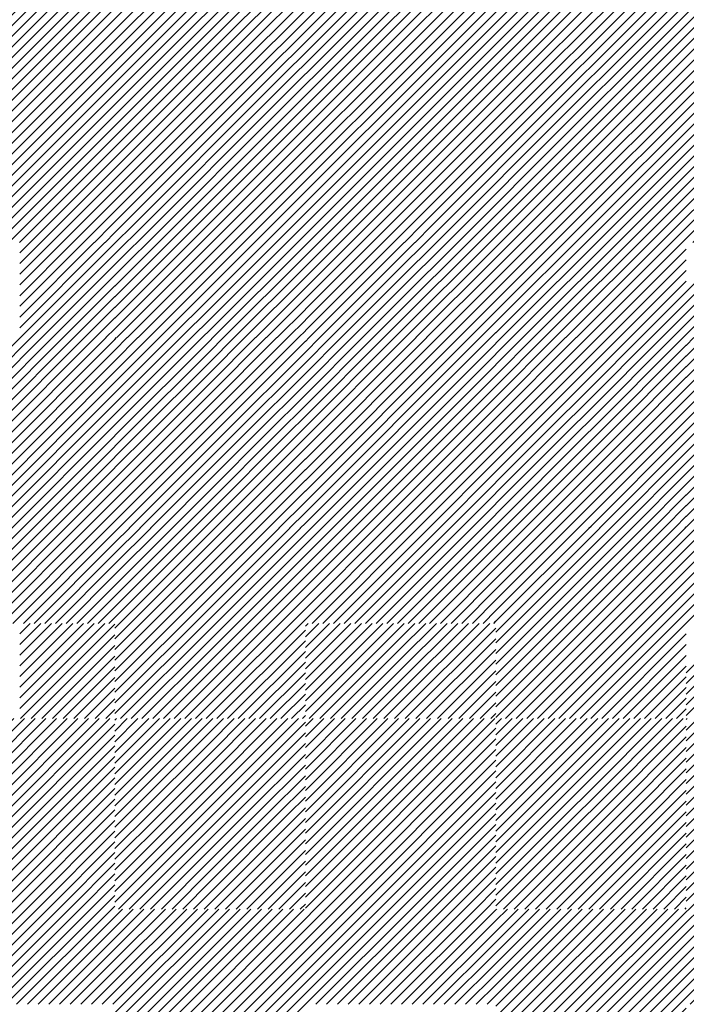
# Model space of a CAD drawing. Units: millimetres. Extents: x 0 to 1749, y 0 to 287.
# Drawn here: x 1735 to 1737, y 146 to 148 of the extents above; entities that cross this region are included whole.
import ezdxf

# ---------------------------------------------------------------- set-up
doc = ezdxf.new("R2010")
doc.units = ezdxf.units.MM
for name, color, linetype, lineweight in [('Layer5', 252, 'Continuous', 20), ('Layer6', 41, 'Continuous', 25), ('Layer7', 13, 'Continuous', 20)]:
    doc.layers.add(name, color=color, linetype=linetype, lineweight=lineweight)
pattern_1 = [(45, (202.548121, 167.929851), (-0.01122532015, 0.01122532015), [])]

msp = doc.modelspace()

# ---------------------------------------------------------------- hatches: boundary and pattern name
at = {"layer": 'Layer5'}
h = msp.add_hatch(dxfattribs=at)
h.set_pattern_fill('ANSI31', color=256, scale=0.005, style=0)
h.set_pattern_definition(pattern_1)
h.paths.add_polyline_path([(1734.5768, 146.978), (1734.3768, 146.978), (1734.3768, 146.778), (1734.5763, 146.778), (1734.5768, 146.7785)])
h.paths.add_polyline_path([(1734.5768, 147.178), (1734.3768, 147.178), (1734.3768, 146.978), (1734.5768, 146.978)])
h.paths.add_polyline_path([(1734.7768, 147.378), (1734.5768, 147.378), (1734.5768, 147.178), (1734.7768, 147.178)])
h.paths.add_polyline_path([(1734.7768, 147.4143), (1734.5768, 147.4143), (1734.5768, 147.378), (1734.7768, 147.378)])
h.paths.add_polyline_path([(1734.9768, 147.4143), (1734.7768, 147.4143), (1734.7768, 147.378), (1734.9768, 147.378)])
h.paths.add_polyline_path([(1734.9768, 147.378), (1734.7768, 147.378), (1734.7768, 147.178), (1734.9763, 147.178), (1734.9768, 147.1785)])
h.paths.add_polyline_path([(1735.1768, 147.178), (1734.9768, 147.178), (1734.9768, 146.978), (1735.1768, 146.978)])
h.paths.add_polyline_path([(1735.3768, 147.178), (1735.1768, 147.178), (1735.1768, 146.978), (1735.3768, 146.978)])
h.paths.add_polyline_path([(1735.3768, 146.978), (1735.1768, 146.978), (1735.1768, 146.778), (1735.3768, 146.778)])
h.paths.add_polyline_path([(1735.1768, 146.978), (1734.9768, 146.978), (1734.9768, 146.778), (1735.1768, 146.778)])
h.paths.add_polyline_path([(1734.3768, 147.178), (1734.1768, 147.178), (1734.1768, 146.978), (1734.3768, 146.978)])
h.paths.add_polyline_path([(1734.3768, 146.978), (1734.1768, 146.978), (1734.1768, 146.778), (1734.3768, 146.778)])
h.paths.add_polyline_path([(1734.1768, 147.4143), (1734.0958, 147.4143), (1734.0958, 147.378), (1734.1768, 147.378)])
h.paths.add_polyline_path([(1734.0958, 147.4143), (1733.9768, 147.4143), (1733.9768, 147.378), (1734.0958, 147.378)])
h.paths.add_polyline_path([(1734.0958, 147.378), (1733.9768, 147.378), (1733.9768, 147.178), (1734.0958, 147.178)])
h.paths.add_polyline_path([(1734.1768, 147.378), (1734.0958, 147.378), (1734.0958, 147.178), (1734.1768, 147.178)])
h.paths.add_polyline_path([(1733.9768, 147.4143), (1733.7768, 147.4143), (1733.7768, 147.378), (1733.9768, 147.378)])
h.paths.add_polyline_path([(1733.9768, 147.378), (1733.7768, 147.378), (1733.7768, 147.178), (1733.9768, 147.178)])
h.paths.add_polyline_path([(1733.9768, 146.778), (1733.7768, 146.778), (1733.7768, 146.578), (1733.9768, 146.578)])
h.paths.add_polyline_path([(1734.0958, 146.778), (1733.9768, 146.778), (1733.9768, 146.578), (1734.0958, 146.578)])
h.paths.add_polyline_path([(1734.1768, 146.778), (1734.0958, 146.778), (1734.0958, 146.578), (1734.1768, 146.578)])
h.paths.add_polyline_path([(1734.1768, 146.578), (1734.0958, 146.578), (1734.0958, 146.378), (1734.1768, 146.378)])
h.paths.add_polyline_path([(1734.0958, 146.578), (1733.9768, 146.578), (1733.9768, 146.378), (1734.0958, 146.378)])
h.paths.add_polyline_path([(1733.9768, 146.578), (1733.7768, 146.578), (1733.7768, 146.378), (1733.9768, 146.378)])
h.paths.add_polyline_path([(1733.7768, 147.178), (1733.5768, 147.178), (1733.5768, 146.978), (1733.7768, 146.978)])
h.paths.add_polyline_path([(1733.5768, 147.178), (1733.3768, 147.178), (1733.3768, 146.978), (1733.5768, 146.978)])
h.paths.add_polyline_path([(1733.5768, 146.978), (1733.3768, 146.978), (1733.3768, 146.778), (1733.5768, 146.778)])
h.paths.add_polyline_path([(1733.7768, 146.978), (1733.5768, 146.978), (1733.5768, 146.778), (1733.7768, 146.778)])
h.paths.add_polyline_path([(1735.5768, 146.778), (1735.3768, 146.778), (1735.3768, 146.578), (1735.5768, 146.578)])
h.paths.add_polyline_path([(1735.5768, 147.378), (1735.3768, 147.378), (1735.3768, 147.178), (1735.5768, 147.178)])
h.paths.add_polyline_path([(1735.5768, 147.4143), (1735.3768, 147.4143), (1735.3768, 147.378), (1735.5768, 147.378)])
h.paths.add_polyline_path([(1735.5768, 146.578), (1735.3768, 146.578), (1735.3768, 146.378), (1735.5768, 146.378)])
h.paths.add_polyline_path([(1733.7768, 146.378), (1733.5768, 146.378), (1733.5768, 146.178), (1733.7768, 146.178)])
h.paths.add_polyline_path([(1733.5768, 146.378), (1733.3768, 146.378), (1733.3768, 146.178), (1733.5768, 146.178)])
h.paths.add_polyline_path([(1733.3768, 146.778), (1733.1768, 146.778), (1733.1768, 146.578), (1733.3768, 146.578)])
h.paths.add_polyline_path([(1733.3768, 146.578), (1733.1768, 146.578), (1733.1768, 146.378), (1733.3768, 146.378)])
h.paths.add_polyline_path([(1733.5768, 146.178), (1733.3768, 146.178), (1733.3768, 145.978), (1733.5768, 145.978)])
h.paths.add_polyline_path([(1733.7768, 146.178), (1733.5768, 146.178), (1733.5768, 145.978), (1733.7768, 145.978)])
h = msp.add_hatch(dxfattribs=at)
h.set_pattern_fill('ANSI31', color=256, scale=0.005, style=0)
h.set_pattern_definition(pattern_1)
h.paths.add_polyline_path([(1735.7768, 147.4143), (1735.5768, 147.4143), (1735.5768, 147.378), (1735.7768, 147.378)])
h.paths.add_polyline_path([(1735.7768, 147.378), (1735.5768, 147.378), (1735.5768, 147.178), (1735.7768, 147.178)])
h.paths.add_polyline_path([(1736.3768, 147.4143), (1736.1768, 147.4143), (1736.1768, 147.378), (1736.3768, 147.378)])
h.paths.add_polyline_path([(1736.3768, 147.378), (1736.1768, 147.378), (1736.1768, 147.178), (1736.3768, 147.178)])
h.paths.add_polyline_path([(1736.5768, 147.4143), (1736.3768, 147.4143), (1736.3768, 147.378), (1736.5768, 147.378)])
h.paths.add_polyline_path([(1736.5768, 147.378), (1736.3768, 147.378), (1736.3768, 147.178), (1736.5768, 147.178)])
h = msp.add_hatch(dxfattribs=at)
h.set_pattern_fill('ANSI31', color=256, scale=0.005, style=0)
h.set_pattern_definition(pattern_1)
h.paths.add_polyline_path([(1735.9768, 147.178), (1735.7768, 147.178), (1735.7768, 146.978), (1735.9768, 146.978)])
h.paths.add_polyline_path([(1736.1768, 147.178), (1735.9768, 147.178), (1735.9768, 146.978), (1736.1768, 146.978)])
h.paths.add_polyline_path([(1736.1768, 146.978), (1735.9768, 146.978), (1735.9768, 146.778), (1736.1768, 146.778)])
h.paths.add_polyline_path([(1735.9768, 146.978), (1735.7768, 146.978), (1735.7768, 146.778), (1735.9768, 146.778)])
h = msp.add_hatch(dxfattribs=at)
h.set_pattern_fill('ANSI31', color=256, scale=0.005, style=0)
h.set_pattern_definition(pattern_1)
h.paths.add_polyline_path([(1736.7768, 147.178), (1736.5768, 147.178), (1736.5768, 146.978), (1736.7768, 146.978)])
h.paths.add_polyline_path([(1736.9768, 147.178), (1736.7768, 147.178), (1736.7768, 146.978), (1736.9765, 146.978), (1736.9768, 146.9783)])
h.paths.add_polyline_path([(1736.9768, 146.978), (1736.7768, 146.978), (1736.7768, 146.778), (1736.9768, 146.778)])
h.paths.add_polyline_path([(1736.7768, 146.978), (1736.5768, 146.978), (1736.5768, 146.778), (1736.7768, 146.778)])
h = msp.add_hatch(dxfattribs=at)
h.set_pattern_fill('ANSI31', color=256, scale=0.005, style=0)
h.set_pattern_definition(pattern_1)
h.paths.add_polyline_path([(1734.5768, 146.378), (1734.3768, 146.378), (1734.3768, 146.178), (1734.5768, 146.178)])
h.paths.add_polyline_path([(1734.3768, 146.378), (1734.1768, 146.378), (1734.1768, 146.178), (1734.3768, 146.178)])
h.paths.add_polyline_path([(1734.3768, 146.178), (1734.1768, 146.178), (1734.1768, 145.978), (1734.3768, 145.978)])
h.paths.add_polyline_path([(1734.5768, 146.178), (1734.3768, 146.178), (1734.3768, 145.978), (1734.5763, 145.978), (1734.5768, 145.9785)])
h.paths.add_polyline_path([(1734.7768, 146.778), (1734.5768, 146.778), (1734.5768, 146.578), (1734.7768, 146.578)])
h.paths.add_polyline_path([(1734.9768, 146.778), (1734.7768, 146.778), (1734.7768, 146.578), (1734.9768, 146.578)])
h.paths.add_polyline_path([(1734.9768, 146.578), (1734.7768, 146.578), (1734.7768, 146.378), (1734.9763, 146.378), (1734.9768, 146.3785)])
h.paths.add_polyline_path([(1734.7768, 146.578), (1734.5768, 146.578), (1734.5768, 146.378), (1734.7768, 146.378)])
h.paths.add_polyline_path([(1735.1768, 146.378), (1734.9768, 146.378), (1734.9768, 146.178), (1735.1768, 146.178)])
h.paths.add_polyline_path([(1735.3768, 146.378), (1735.1768, 146.378), (1735.1768, 146.178), (1735.3768, 146.178)])
h.paths.add_polyline_path([(1735.3768, 146.178), (1735.1768, 146.178), (1735.1768, 145.978), (1735.3768, 145.978)])
h.paths.add_polyline_path([(1735.1768, 146.178), (1734.9768, 146.178), (1734.9768, 145.978), (1735.1768, 145.978)])
h = msp.add_hatch(dxfattribs=at)
h.set_pattern_fill('ANSI31', color=256, scale=0.005, style=0)
h.set_pattern_definition(pattern_1)
h.paths.add_polyline_path([(1735.7768, 146.778), (1735.5768, 146.778), (1735.5768, 146.578), (1735.7768, 146.578)])
h.paths.add_polyline_path([(1735.7768, 146.578), (1735.5768, 146.578), (1735.5768, 146.378), (1735.7768, 146.378)])
h.paths.add_polyline_path([(1736.3768, 146.778), (1736.1768, 146.778), (1736.1768, 146.578), (1736.3768, 146.578)])
h.paths.add_polyline_path([(1736.5768, 146.778), (1736.3768, 146.778), (1736.3768, 146.578), (1736.5768, 146.578)])
h.paths.add_polyline_path([(1736.5768, 146.578), (1736.3768, 146.578), (1736.3768, 146.378), (1736.5768, 146.378)])
h.paths.add_polyline_path([(1736.3768, 146.578), (1736.1768, 146.578), (1736.1768, 146.378), (1736.3768, 146.378)])
h = msp.add_hatch(dxfattribs=at)
h.set_pattern_fill('ANSI31', color=256, scale=0.005, style=0)
h.set_pattern_definition(pattern_1)
h.paths.add_polyline_path([(1735.9768, 146.178), (1735.9768, 146.378), (1735.7768, 146.378), (1735.7768, 146.178)])
h.paths.add_polyline_path([(1735.7768, 146.178), (1735.7768, 145.978), (1735.9768, 145.978), (1735.9768, 146.178)])
h.paths.add_polyline_path([(1735.9768, 146.178), (1735.9768, 145.978), (1736.1768, 145.978), (1736.1768, 146.178)])
h.paths.add_polyline_path([(1736.1768, 146.178), (1736.1768, 146.378), (1735.9768, 146.378), (1735.9768, 146.178)])
h = msp.add_hatch(dxfattribs=at)
h.set_pattern_fill('ANSI31', color=256, scale=0.005, style=0)
h.set_pattern_definition(pattern_1)
h.paths.add_polyline_path([(1736.7768, 146.378), (1736.5768, 146.378), (1736.5768, 146.178), (1736.7768, 146.178)])
h.paths.add_polyline_path([(1736.9768, 146.378), (1736.7768, 146.378), (1736.7768, 146.178), (1736.9765, 146.178), (1736.9768, 146.1783)])
h.paths.add_polyline_path([(1736.9768, 146.178), (1736.7768, 146.178), (1736.7768, 145.978), (1736.9768, 145.978)])
h.paths.add_polyline_path([(1736.7768, 146.178), (1736.5768, 146.178), (1736.5768, 145.978), (1736.7768, 145.978)])
h.paths.add_polyline_path([(1736.5768, 145.978), (1736.3768, 145.978), (1736.3768, 145.778), (1736.5768, 145.778)])
h.paths.add_polyline_path([(1736.3768, 145.978), (1736.1768, 145.978), (1736.1768, 145.778), (1736.3768, 145.778)])
h = msp.add_hatch(dxfattribs=at)
h.set_pattern_fill('ANSI31', color=256, scale=0.005, style=0)
h.set_pattern_definition(pattern_1)
h.paths.add_polyline_path([(1734.7768, 144.978), (1734.5768, 144.978), (1734.5768, 144.778), (1734.7768, 144.778)])
h.paths.add_polyline_path([(1734.7768, 145.178), (1734.5768, 145.178), (1734.5768, 144.978), (1734.7768, 144.978)])
h.paths.add_polyline_path([(1734.5768, 144.778), (1734.3768, 144.778), (1734.3768, 144.578), (1734.5768, 144.578)])
h.paths.add_polyline_path([(1734.3768, 144.778), (1734.1768, 144.778), (1734.1768, 144.578), (1734.3768, 144.578)])
h.paths.add_polyline_path([(1734.3768, 145.378), (1734.1768, 145.378), (1734.1768, 145.178), (1734.3768, 145.178)])
h.paths.add_polyline_path([(1734.5768, 145.378), (1734.3768, 145.378), (1734.3768, 145.178), (1734.5763, 145.178), (1734.5768, 145.1785)])
h.paths.add_polyline_path([(1734.5768, 145.578), (1734.3768, 145.578), (1734.3768, 145.378), (1734.5768, 145.378)])
h.paths.add_polyline_path([(1734.3768, 145.578), (1734.1768, 145.578), (1734.1768, 145.378), (1734.3768, 145.378)])
h.paths.add_polyline_path([(1734.7768, 145.778), (1734.5768, 145.778), (1734.5768, 145.578), (1734.7768, 145.578)])
h.paths.add_polyline_path([(1734.7768, 145.978), (1734.5768, 145.978), (1734.5768, 145.778), (1734.7768, 145.778)])
h.paths.add_polyline_path([(1734.9768, 145.978), (1734.7768, 145.978), (1734.7768, 145.778), (1734.9768, 145.778)])
h.paths.add_polyline_path([(1734.9768, 145.778), (1734.7768, 145.778), (1734.7768, 145.578), (1734.9763, 145.578), (1734.9768, 145.5785)])
h.paths.add_polyline_path([(1734.9768, 145.178), (1734.7768, 145.178), (1734.7768, 144.978), (1734.9768, 144.978)])
h.paths.add_polyline_path([(1734.9768, 144.978), (1734.7768, 144.978), (1734.7768, 144.778), (1734.9763, 144.778), (1734.9768, 144.7785)])
h.paths.add_polyline_path([(1735.1768, 145.578), (1734.9768, 145.578), (1734.9768, 145.378), (1735.1768, 145.378)])
h.paths.add_polyline_path([(1735.3768, 145.578), (1735.1768, 145.578), (1735.1768, 145.378), (1735.3768, 145.378)])
h.paths.add_polyline_path([(1735.3768, 145.378), (1735.1768, 145.378), (1735.1768, 145.178), (1735.3768, 145.178)])
h.paths.add_polyline_path([(1735.1768, 145.378), (1734.9768, 145.378), (1734.9768, 145.178), (1735.1768, 145.178)])
h.paths.add_polyline_path([(1735.1768, 144.778), (1734.9768, 144.778), (1734.9768, 144.578), (1735.1768, 144.578)])
h.paths.add_polyline_path([(1735.3768, 144.778), (1735.1768, 144.778), (1735.1768, 144.578), (1735.3768, 144.578)])
h.paths.add_polyline_path([(1735.5768, 144.978), (1735.3768, 144.978), (1735.3768, 144.778), (1735.5768, 144.778)])
h.paths.add_polyline_path([(1735.7768, 144.978), (1735.5768, 144.978), (1735.5768, 144.778), (1735.7768, 144.778)])
h.paths.add_polyline_path([(1735.7768, 145.178), (1735.5768, 145.178), (1735.5768, 144.978), (1735.7768, 144.978)])
h.paths.add_polyline_path([(1735.5768, 145.178), (1735.3768, 145.178), (1735.3768, 144.978), (1735.5768, 144.978)])
h.paths.add_polyline_path([(1735.5768, 145.978), (1735.3768, 145.978), (1735.3768, 145.778), (1735.5768, 145.778)])
h.paths.add_polyline_path([(1735.7768, 145.978), (1735.5768, 145.978), (1735.5768, 145.778), (1735.7768, 145.778)])
h.paths.add_polyline_path([(1735.7768, 145.778), (1735.5768, 145.778), (1735.5768, 145.578), (1735.7768, 145.578)])
h.paths.add_polyline_path([(1735.5768, 145.778), (1735.3768, 145.778), (1735.3768, 145.578), (1735.5768, 145.578)])
h.paths.add_polyline_path([(1733.9768, 145.978), (1733.7768, 145.978), (1733.7768, 145.778), (1733.9768, 145.778)])
h.paths.add_polyline_path([(1734.0958, 145.978), (1733.9768, 145.978), (1733.9768, 145.778), (1734.0958, 145.778)])
h.paths.add_polyline_path([(1734.1768, 145.978), (1734.0958, 145.978), (1734.0958, 145.778), (1734.1768, 145.778)])
h.paths.add_polyline_path([(1734.1768, 145.778), (1734.0958, 145.778), (1734.0958, 145.578), (1734.1768, 145.578)])
h.paths.add_polyline_path([(1734.0958, 145.778), (1733.9768, 145.778), (1733.9768, 145.578), (1734.0958, 145.578)])
h.paths.add_polyline_path([(1733.9768, 145.778), (1733.7768, 145.778), (1733.7768, 145.578), (1733.9768, 145.578)])
h.paths.add_polyline_path([(1733.9768, 145.178), (1733.7768, 145.178), (1733.7768, 144.978), (1733.9768, 144.978)])
h.paths.add_polyline_path([(1733.9768, 144.978), (1733.7768, 144.978), (1733.7768, 144.778), (1733.9768, 144.778)])
h.paths.add_polyline_path([(1734.0958, 144.978), (1733.9768, 144.978), (1733.9768, 144.778), (1734.0958, 144.778)])
h.paths.add_polyline_path([(1734.0958, 145.178), (1733.9768, 145.178), (1733.9768, 144.978), (1734.0958, 144.978)])
h.paths.add_polyline_path([(1734.1768, 145.178), (1734.0958, 145.178), (1734.0958, 144.978), (1734.1768, 144.978)])
h.paths.add_polyline_path([(1734.1768, 144.978), (1734.0958, 144.978), (1734.0958, 144.778), (1734.1768, 144.778)])
h = msp.add_hatch(dxfattribs=at)
h.set_pattern_fill('ANSI31', color=256, scale=0.005, style=0)
h.set_pattern_definition(pattern_1)
h.paths.add_polyline_path([(1735.9768, 145.578), (1735.7768, 145.578), (1735.7768, 145.378), (1735.9768, 145.378)])
h.paths.add_polyline_path([(1736.1768, 145.578), (1735.9768, 145.578), (1735.9768, 145.378), (1736.1768, 145.378)])
h.paths.add_polyline_path([(1736.1768, 145.378), (1735.9768, 145.378), (1735.9768, 145.178), (1736.1768, 145.178)])
h.paths.add_polyline_path([(1735.9768, 145.378), (1735.7768, 145.378), (1735.7768, 145.178), (1735.9768, 145.178)])
h.paths.add_polyline_path([(1736.5768, 145.778), (1736.3768, 145.778), (1736.3768, 145.578), (1736.5768, 145.578)])
h.paths.add_polyline_path([(1736.3768, 145.778), (1736.1768, 145.778), (1736.1768, 145.578), (1736.3768, 145.578)])
h.paths.add_polyline_path([(1736.7768, 145.578), (1736.5768, 145.578), (1736.5768, 145.378), (1736.7768, 145.378)])
at = {"layer": 'Layer6'}
h = msp.add_hatch(dxfattribs=at)
h.set_pattern_fill('ANSI31', color=256, scale=0.005, style=0)
h.set_pattern_definition(pattern_1)
h.paths.add_polyline_path([(1734.896, 148.8143), (1734.696, 148.8143), (1734.696, 148.6143), (1734.896, 148.6143)])
h.paths.add_polyline_path([(1735.096, 148.8143), (1734.896, 148.8143), (1734.896, 148.6143), (1735.096, 148.6143)])
h.paths.add_polyline_path([(1735.296, 148.8143), (1735.096, 148.8143), (1735.096, 148.6143), (1735.296, 148.6143)])
h.paths.add_polyline_path([(1735.496, 148.8143), (1735.296, 148.8143), (1735.296, 148.6143), (1735.496, 148.6143)])
h.paths.add_polyline_path([(1735.696, 148.8143), (1735.496, 148.8143), (1735.496, 148.6143), (1735.696, 148.6143)])
h.paths.add_polyline_path([(1735.896, 148.8143), (1735.696, 148.8143), (1735.696, 148.6143), (1735.896, 148.6143)])
h.paths.add_polyline_path([(1735.896, 148.6143), (1735.696, 148.6143), (1735.696, 148.4143), (1735.896, 148.4143)])
h.paths.add_polyline_path([(1735.896, 148.4143), (1735.696, 148.4143), (1735.696, 148.2143), (1735.896, 148.2143)])
h.paths.add_polyline_path([(1735.896, 148.2143), (1735.696, 148.2143), (1735.696, 148.0143), (1735.896, 148.0143)])
h.paths.add_polyline_path([(1735.896, 148.0143), (1735.696, 148.0143), (1735.696, 147.8143), (1735.896, 147.8143)])
h.paths.add_polyline_path([(1735.696, 148.0143), (1735.496, 148.0143), (1735.496, 147.8143), (1735.696, 147.8143)])
h.paths.add_polyline_path([(1735.696, 148.2143), (1735.496, 148.2143), (1735.496, 148.0143), (1735.696, 148.0143)])
h.paths.add_polyline_path([(1735.696, 148.4143), (1735.496, 148.4143), (1735.496, 148.2143), (1735.696, 148.2143)])
h.paths.add_polyline_path([(1735.696, 148.6143), (1735.496, 148.6143), (1735.496, 148.4143), (1735.696, 148.4143)])
h.paths.add_polyline_path([(1735.496, 148.6143), (1735.296, 148.6143), (1735.296, 148.4143), (1735.496, 148.4143)])
h.paths.add_polyline_path([(1735.496, 148.4143), (1735.296, 148.4143), (1735.296, 148.2143), (1735.496, 148.2143)])
h.paths.add_polyline_path([(1735.496, 148.2143), (1735.296, 148.2143), (1735.296, 148.0143), (1735.496, 148.0143)])
h.paths.add_polyline_path([(1735.496, 148.0143), (1735.296, 148.0143), (1735.296, 147.8143), (1735.496, 147.8143)])
h.paths.add_polyline_path([(1735.296, 148.0143), (1735.096, 148.0143), (1735.096, 147.8143), (1735.296, 147.8143)])
h.paths.add_polyline_path([(1735.296, 148.2143), (1735.096, 148.2143), (1735.096, 148.0143), (1735.296, 148.0143)])
h.paths.add_polyline_path([(1735.296, 148.4143), (1735.096, 148.4143), (1735.096, 148.2143), (1735.296, 148.2143)])
h.paths.add_polyline_path([(1735.296, 148.6143), (1735.096, 148.6143), (1735.096, 148.4143), (1735.296, 148.4143)])
h.paths.add_polyline_path([(1735.096, 148.6143), (1734.896, 148.6143), (1734.896, 148.4143), (1735.096, 148.4143)])
h.paths.add_polyline_path([(1735.096, 148.4143), (1734.896, 148.4143), (1734.896, 148.2143), (1735.096, 148.2143)])
h.paths.add_polyline_path([(1735.096, 148.2143), (1734.896, 148.2143), (1734.896, 148.0143), (1735.096, 148.0143)])
h.paths.add_polyline_path([(1735.096, 148.0143), (1734.896, 148.0143), (1734.896, 147.8143), (1735.096, 147.8143)])
h.paths.add_polyline_path([(1734.896, 148.0143), (1734.696, 148.0143), (1734.696, 147.8143), (1734.896, 147.8143)])
h.paths.add_polyline_path([(1734.896, 148.2143), (1734.696, 148.2143), (1734.696, 148.0143), (1734.896, 148.0143)])
h.paths.add_polyline_path([(1734.896, 148.4143), (1734.696, 148.4143), (1734.696, 148.2143), (1734.896, 148.2143)])
h.paths.add_polyline_path([(1734.896, 148.6143), (1734.696, 148.6143), (1734.696, 148.4143), (1734.896, 148.4143)])
h = msp.add_hatch(dxfattribs=at)
h.set_pattern_fill('ANSI31', color=256, scale=0.005, style=0)
h.set_pattern_definition(pattern_1)
h.paths.add_polyline_path([(1736.896, 148.8143), (1736.696, 148.8143), (1736.696, 148.6143), (1736.896, 148.6143)])
h.paths.add_polyline_path([(1736.896, 148.6143), (1736.696, 148.6143), (1736.696, 148.4143), (1736.896, 148.4143)])
h.paths.add_polyline_path([(1736.896, 148.4143), (1736.696, 148.4143), (1736.696, 148.2143), (1736.896, 148.2143)])
h.paths.add_polyline_path([(1736.896, 148.2143), (1736.696, 148.2143), (1736.696, 148.0143), (1736.896, 148.0143)])
h.paths.add_polyline_path([(1736.896, 148.0143), (1736.696, 148.0143), (1736.696, 147.8143), (1736.896, 147.8143)])
h.paths.add_polyline_path([(1736.696, 148.0143), (1736.496, 148.0143), (1736.496, 147.8143), (1736.696, 147.8143)])
h.paths.add_polyline_path([(1736.696, 148.2143), (1736.496, 148.2143), (1736.496, 148.0143), (1736.696, 148.0143)])
h.paths.add_polyline_path([(1736.696, 148.4143), (1736.496, 148.4143), (1736.496, 148.2143), (1736.696, 148.2143)])
h.paths.add_polyline_path([(1736.696, 148.6143), (1736.496, 148.6143), (1736.496, 148.4143), (1736.696, 148.4143)])
h.paths.add_polyline_path([(1736.696, 148.8143), (1736.496, 148.8143), (1736.496, 148.6143), (1736.696, 148.6143)])
h.paths.add_polyline_path([(1736.496, 148.8143), (1736.296, 148.8143), (1736.296, 148.6143), (1736.496, 148.6143)])
h.paths.add_polyline_path([(1736.496, 148.6143), (1736.296, 148.6143), (1736.296, 148.4143), (1736.496, 148.4143)])
h.paths.add_polyline_path([(1736.496, 148.4143), (1736.296, 148.4143), (1736.296, 148.2143), (1736.496, 148.2143)])
h.paths.add_polyline_path([(1736.496, 148.2143), (1736.296, 148.2143), (1736.296, 148.0143), (1736.496, 148.0143)])
h.paths.add_polyline_path([(1736.496, 148.0143), (1736.296, 148.0143), (1736.296, 147.8143), (1736.496, 147.8143)])
h.paths.add_polyline_path([(1736.296, 148.0143), (1736.096, 148.0143), (1736.096, 147.8143), (1736.296, 147.8143)])
h.paths.add_polyline_path([(1736.296, 148.2143), (1736.096, 148.2143), (1736.096, 148.0143), (1736.296, 148.0143)])
h.paths.add_polyline_path([(1736.296, 148.4143), (1736.096, 148.4143), (1736.096, 148.2143), (1736.296, 148.2143)])
h.paths.add_polyline_path([(1736.296, 148.6143), (1736.096, 148.6143), (1736.096, 148.4143), (1736.296, 148.4143)])
h.paths.add_polyline_path([(1736.296, 148.8143), (1736.096, 148.8143), (1736.096, 148.6143), (1736.296, 148.6143)])
h.paths.add_polyline_path([(1736.096, 148.8143), (1735.896, 148.8143), (1735.896, 148.6143), (1736.096, 148.6143)])
h.paths.add_polyline_path([(1736.096, 148.6143), (1735.896, 148.6143), (1735.896, 148.4143), (1736.096, 148.4143)])
h.paths.add_polyline_path([(1736.096, 148.4143), (1735.896, 148.4143), (1735.896, 148.2143), (1736.096, 148.2143)])
h.paths.add_polyline_path([(1736.096, 148.2143), (1735.896, 148.2143), (1735.896, 148.0143), (1736.096, 148.0143)])
h.paths.add_polyline_path([(1736.096, 148.0143), (1735.896, 148.0143), (1735.896, 147.8143), (1736.096, 147.8143)])
h = msp.add_hatch(dxfattribs=at)
h.set_pattern_fill('ANSI31', color=256, scale=0.005, style=0)
h.set_pattern_definition(pattern_1)
h.paths.add_polyline_path([(1735.1768, 147.4143), (1734.9768, 147.4143), (1734.9768, 147.378), (1735.1768, 147.378)])
h.paths.add_polyline_path([(1735.3768, 147.4143), (1735.1768, 147.4143), (1735.1768, 147.378), (1735.3768, 147.378)])
h = msp.add_hatch(dxfattribs=at)
h.set_pattern_fill('ANSI31', color=256, scale=0.005, style=0)
h.set_pattern_definition(pattern_1)
h.paths.add_polyline_path([(1735.9768, 147.4143), (1735.7768, 147.4143), (1735.7768, 147.378), (1735.9768, 147.378)])
h.paths.add_polyline_path([(1736.1768, 147.4143), (1735.9768, 147.4143), (1735.9768, 147.378), (1736.1768, 147.378)])
h = msp.add_hatch(dxfattribs=at)
h.set_pattern_fill('ANSI31', color=256, scale=0.005, style=0)
h.set_pattern_definition(pattern_1)
h.paths.add_polyline_path([(1736.7768, 147.4143), (1736.698, 147.4143), (1736.5768, 147.4143), (1736.5768, 147.378), (1736.7768, 147.378)])
h.paths.add_polyline_path([(1736.9768, 147.4143), (1736.7768, 147.4143), (1736.7768, 147.378), (1736.9768, 147.378)])
h = msp.add_hatch(dxfattribs=at)
h.set_pattern_fill('ANSI31', color=256, scale=0.005, style=0)
h.set_pattern_definition(pattern_1)
h.paths.add_polyline_path([(1735.1768, 146.778), (1734.9768, 146.778), (1734.9768, 146.578), (1735.1768, 146.578)])
h.paths.add_polyline_path([(1735.3768, 146.778), (1735.1768, 146.778), (1735.1768, 146.578), (1735.3768, 146.578)])
h = msp.add_hatch(dxfattribs=at)
h.set_pattern_fill('ANSI31', color=256, scale=0.005, style=0)
h.set_pattern_definition(pattern_1)
h.paths.add_polyline_path([(1735.9768, 146.778), (1735.7768, 146.778), (1735.7768, 146.578), (1735.9768, 146.578)])
h.paths.add_polyline_path([(1735.9768, 146.578), (1736.1768, 146.578), (1736.1768, 146.778), (1735.9768, 146.778)])
h = msp.add_hatch(dxfattribs=at)
h.set_pattern_fill('ANSI31', color=256, scale=0.005, style=0)
h.set_pattern_definition(pattern_1)
h.paths.add_polyline_path([(1736.5768, 146.778), (1736.5768, 146.578), (1736.7768, 146.578), (1736.7768, 146.778)])
h.paths.add_polyline_path([(1736.7768, 146.578), (1736.9768, 146.578), (1736.9768, 146.778), (1736.7768, 146.778)])
h = msp.add_hatch(dxfattribs=at)
h.set_pattern_fill('ANSI31', color=256, scale=0.005, style=0)
h.set_pattern_definition(pattern_1)
h.paths.add_polyline_path([(1735.1768, 145.978), (1734.9768, 145.978), (1734.9768, 145.778), (1735.1768, 145.778)])
h.paths.add_polyline_path([(1735.1768, 145.778), (1735.3768, 145.778), (1735.3768, 145.978), (1735.1768, 145.978)])
h = msp.add_hatch(dxfattribs=at)
h.set_pattern_fill('ANSI31', color=256, scale=0.005, style=0)
h.set_pattern_definition(pattern_1)
h.paths.add_polyline_path([(1735.9768, 145.978), (1735.7768, 145.978), (1735.7768, 145.778), (1735.9768, 145.778)])
h.paths.add_polyline_path([(1736.1768, 145.978), (1735.9768, 145.978), (1735.9768, 145.778), (1736.1768, 145.778)])
h = msp.add_hatch(dxfattribs=at)
h.set_pattern_fill('ANSI31', color=256, scale=0.005, style=0)
h.set_pattern_definition(pattern_1)
h.paths.add_polyline_path([(1736.7768, 145.978), (1736.5768, 145.978), (1736.5768, 145.778), (1736.7768, 145.778)])
h.paths.add_polyline_path([(1736.9768, 145.978), (1736.7768, 145.978), (1736.7768, 145.778), (1736.9768, 145.778)])
h.paths.add_polyline_path([(1736.7768, 145.178), (1736.5768, 145.178), (1736.5768, 144.978), (1736.7768, 144.978)])
h.paths.add_polyline_path([(1736.9768, 145.178), (1736.7768, 145.178), (1736.7768, 144.978), (1736.9768, 144.978)])
h.paths.add_polyline_path([(1737.5768, 145.978), (1737.3768, 145.978), (1737.3768, 145.778), (1737.5768, 145.778)])
at = {"layer": 'Layer7'}
h = msp.add_hatch(dxfattribs=at)
h.set_pattern_fill('ANSI31', color=256, scale=0.005, style=0)
h.set_pattern_definition(pattern_1)
h.paths.add_polyline_path([(1735.096, 147.8143), (1734.896, 147.8143), (1734.896, 147.6143), (1735.096, 147.6143)])
h.paths.add_polyline_path([(1735.296, 147.8143), (1735.096, 147.8143), (1735.096, 147.6143), (1735.296, 147.6143)])
h.paths.add_polyline_path([(1735.296, 147.6143), (1735.096, 147.6143), (1735.096, 147.4143), (1735.296, 147.4143)])
h.paths.add_polyline_path([(1735.096, 147.6143), (1734.896, 147.6143), (1734.896, 147.4143), (1735.096, 147.4143)])
h.paths.add_polyline_path([(1735.496, 147.6143), (1735.296, 147.6143), (1735.296, 147.4143), (1735.496, 147.4143)])
h.paths.add_polyline_path([(1735.496, 147.8143), (1735.296, 147.8143), (1735.296, 147.6143), (1735.496, 147.6143)])
h.paths.add_polyline_path([(1735.696, 147.8143), (1735.496, 147.8143), (1735.496, 147.6143), (1735.696, 147.6143)])
h.paths.add_polyline_path([(1735.696, 147.6143), (1735.496, 147.6143), (1735.496, 147.4143), (1735.696, 147.4143)])
h = msp.add_hatch(dxfattribs=at)
h.set_pattern_fill('ANSI31', color=256, scale=0.005, style=0)
h.set_pattern_definition(pattern_1)
h.paths.add_polyline_path([(1735.896, 147.8143), (1735.696, 147.8143), (1735.696, 147.6143), (1735.896, 147.6143)])
h.paths.add_polyline_path([(1736.096, 147.8143), (1735.896, 147.8143), (1735.896, 147.6143), (1736.096, 147.6143)])
h.paths.add_polyline_path([(1736.296, 147.8143), (1736.096, 147.8143), (1736.096, 147.6143), (1736.296, 147.6143)])
h.paths.add_polyline_path([(1736.296, 147.6143), (1736.096, 147.6143), (1736.096, 147.4143), (1736.296, 147.4143)])
h.paths.add_polyline_path([(1736.096, 147.6143), (1735.896, 147.6143), (1735.896, 147.4143), (1736.096, 147.4143)])
h.paths.add_polyline_path([(1735.896, 147.6143), (1735.696, 147.6143), (1735.696, 147.4143), (1735.896, 147.4143)])
h = msp.add_hatch(dxfattribs=at)
h.set_pattern_fill('ANSI31', color=256, scale=0.005, style=0)
h.set_pattern_definition(pattern_1)
h.paths.add_polyline_path([(1736.896, 147.8143), (1736.696, 147.8143), (1736.696, 147.6143), (1736.896, 147.6143)])
h.paths.add_polyline_path([(1736.696, 147.8143), (1736.496, 147.8143), (1736.496, 147.6143), (1736.696, 147.6143)])
h.paths.add_polyline_path([(1736.696, 147.6143), (1736.496, 147.6143), (1736.496, 147.4143), (1736.696, 147.4143)])
h.paths.add_polyline_path([(1736.896, 147.6143), (1736.696, 147.6143), (1736.696, 147.4143), (1736.698, 147.4143), (1736.896, 147.4143)])
h.paths.add_polyline_path([(1736.496, 147.8143), (1736.296, 147.8143), (1736.296, 147.6143), (1736.496, 147.6143)])
h.paths.add_polyline_path([(1736.496, 147.6143), (1736.296, 147.6143), (1736.296, 147.4143), (1736.496, 147.4143)])

# ---------------------------------------------------------------- linework, layer by layer
at = {"layer": 'Layer6'}
for p, q in [((1735.1768, 147.356), (1735.1988, 147.378)), ((1735.1768, 147.3336), (1735.2212, 147.378)), ((1735.1768, 147.3111), (1735.2437, 147.378)), ((1735.1768, 147.2887), (1735.2661, 147.378)), ((1735.1768, 147.2662), (1735.2886, 147.378)), ((1735.1768, 147.2438), (1735.311, 147.378)), ((1735.1768, 147.2213), (1735.3335, 147.378)), ((1735.1768, 147.1989), (1735.3559, 147.378)), ((1735.1784, 147.178), (1735.3768, 147.3764)), ((1735.7768, 147.3723), (1735.7825, 147.378)), ((1735.7768, 147.3499), (1735.8049, 147.378)), ((1735.7768, 147.3274), (1735.8274, 147.378)), ((1735.7768, 147.305), (1735.8499, 147.378)), ((1735.7768, 147.2825), (1735.8723, 147.378)), ((1735.7768, 147.2601), (1735.8948, 147.378)), ((1735.7768, 147.2376), (1735.9172, 147.378)), ((1735.7768, 147.2152), (1735.9397, 147.378)), ((1735.7768, 147.1927), (1735.9621, 147.378)), ((1735.9768, 147.3703), (1735.9846, 147.378)), ((1735.9768, 147.3478), (1736.007, 147.378)), ((1735.9768, 147.3254), (1736.0295, 147.378)), ((1735.9768, 147.3029), (1736.0519, 147.378)), ((1735.9768, 147.2805), (1736.0744, 147.378)), ((1735.9768, 147.258), (1736.0968, 147.378)), ((1735.9768, 147.2356), (1736.1193, 147.378)), ((1735.9768, 147.2131), (1736.1417, 147.378)), ((1735.9768, 147.1907), (1736.1642, 147.378)), ((1736.5768, 147.2743), (1736.6805, 147.378)), ((1736.5768, 147.2519), (1736.703, 147.378)), ((1736.5768, 147.2294), (1736.7254, 147.378)), ((1736.5768, 147.207), (1736.7479, 147.378)), ((1736.5768, 147.1845), (1736.7703, 147.378)), ((1735.2008, 147.178), (1735.3768, 147.354)), ((1735.7846, 147.178), (1735.9768, 147.3703)), ((1735.9866, 147.178), (1736.1768, 147.3682)), ((1735.2233, 147.178), (1735.3768, 147.3315)), ((1735.807, 147.178), (1735.9768, 147.3478)), ((1736.0091, 147.178), (1736.1768, 147.3458)), ((1735.2457, 147.178), (1735.3768, 147.3091)), ((1735.8295, 147.178), (1735.9768, 147.3254)), ((1736.0315, 147.178), (1736.1768, 147.3233)), ((1735.8519, 147.178), (1735.9768, 147.3029)), ((1736.054, 147.178), (1736.1768, 147.3009)), ((1735.2682, 147.178), (1735.3768, 147.2866)), ((1735.8744, 147.178), (1735.9768, 147.2805)), ((1736.0764, 147.178), (1736.1768, 147.2784)), ((1735.2906, 147.178), (1735.3768, 147.2642)), ((1735.8968, 147.178), (1735.9768, 147.258)), ((1736.0989, 147.178), (1736.1768, 147.256)), ((1735.3131, 147.178), (1735.3768, 147.2417)), ((1735.9193, 147.178), (1735.9768, 147.2356)), ((1736.1213, 147.178), (1736.1768, 147.2335)), ((1735.3355, 147.178), (1735.3768, 147.2193)), ((1735.9417, 147.178), (1735.9768, 147.2131)), ((1736.1438, 147.178), (1736.1768, 147.2111)), ((1735.358, 147.178), (1735.3768, 147.1968)), ((1735.9642, 147.178), (1735.9768, 147.1907)), ((1736.1662, 147.178), (1736.1768, 147.1886)), ((1735.3768, 147.1744), (1735.3804, 147.178)), ((1735.3768, 147.1519), (1735.4029, 147.178)), ((1735.3768, 147.1295), (1735.4253, 147.178)), ((1735.3768, 147.107), (1735.4478, 147.178)), ((1735.3768, 147.0846), (1735.4702, 147.178)), ((1735.3768, 147.0621), (1735.4927, 147.178)), ((1735.3768, 147.0397), (1735.5151, 147.178)), ((1735.3768, 147.0172), (1735.5376, 147.178)), ((1735.3768, 146.9948), (1735.56, 147.178)), ((1735.3825, 146.978), (1735.5768, 147.1723)), ((1735.5768, 147.1723), (1735.5825, 147.178)), ((1735.5768, 147.1499), (1735.6049, 147.178)), ((1735.5768, 147.1274), (1735.6274, 147.178)), ((1735.5768, 147.105), (1735.6499, 147.178)), ((1735.5768, 147.0825), (1735.6723, 147.178)), ((1735.5768, 147.0601), (1735.6948, 147.178)), ((1735.5768, 147.0376), (1735.7172, 147.178)), ((1735.5768, 147.0152), (1735.7397, 147.178)), ((1735.5768, 146.9927), (1735.7621, 147.178)), ((1735.5846, 146.978), (1735.7768, 147.1703)), ((1736.1768, 147.1662), (1736.1887, 147.178)), ((1736.1768, 147.1437), (1736.2111, 147.178)), ((1736.1768, 147.1213), (1736.2336, 147.178)), ((1736.1768, 147.0988), (1736.256, 147.178)), ((1736.1768, 147.0764), (1736.2785, 147.178)), ((1736.1768, 147.0539), (1736.3009, 147.178)), ((1736.1768, 147.0315), (1736.3234, 147.178)), ((1736.1768, 147.009), (1736.3458, 147.178)), ((1736.1768, 146.9866), (1736.3683, 147.178)), ((1736.1907, 146.978), (1736.3768, 147.1641)), ((1736.3768, 147.1641), (1736.3907, 147.178)), ((1736.3768, 147.1417), (1736.4132, 147.178)), ((1736.3768, 147.1192), (1736.4356, 147.178)), ((1736.3768, 147.0968), (1736.4581, 147.178)), ((1736.3768, 147.0743), (1736.4805, 147.178)), ((1736.3768, 147.0519), (1736.503, 147.178)), ((1736.3768, 147.0294), (1736.5254, 147.178)), ((1736.3768, 147.007), (1736.5479, 147.178)), ((1736.3768, 146.9845), (1736.5703, 147.178)), ((1735.4049, 146.978), (1735.5768, 147.1499)), ((1735.607, 146.978), (1735.7768, 147.1478)), ((1736.3928, 146.978), (1736.5768, 147.1621)), ((1735.4274, 146.978), (1735.5768, 147.1274)), ((1735.6295, 146.978), (1735.7768, 147.1254)), ((1736.2132, 146.978), (1736.3768, 147.1417)), ((1736.4152, 146.978), (1736.5768, 147.1396)), ((1735.4499, 146.978), (1735.5768, 147.105)), ((1735.6519, 146.978), (1735.7768, 147.1029)), ((1736.2356, 146.978), (1736.3768, 147.1192)), ((1736.4377, 146.978), (1736.5768, 147.1171)), ((1735.4723, 146.978), (1735.5768, 147.0825)), ((1736.2581, 146.978), (1736.3768, 147.0968)), ((1736.4601, 146.978), (1736.5768, 147.0947)), ((1735.6744, 146.978), (1735.7768, 147.0805)), ((1736.2805, 146.978), (1736.3768, 147.0743)), ((1736.4826, 146.978), (1736.5768, 147.0722)), ((1735.4948, 146.978), (1735.5768, 147.0601)), ((1735.6968, 146.978), (1735.7768, 147.058)), ((1736.303, 146.978), (1736.3768, 147.0519)), ((1736.505, 146.978), (1736.5768, 147.0498)), ((1735.5172, 146.978), (1735.5768, 147.0376)), ((1735.7193, 146.978), (1735.7768, 147.0356)), ((1736.3254, 146.978), (1736.3768, 147.0294)), ((1736.5275, 146.978), (1736.5768, 147.0273)), ((1735.5397, 146.978), (1735.5768, 147.0152)), ((1735.7417, 146.978), (1735.7768, 147.0131)), ((1736.3479, 146.978), (1736.3768, 147.007)), ((1736.5499, 146.978), (1736.5768, 147.0049)), ((1735.3768, 146.9723), (1735.3825, 146.978)), ((1735.3768, 146.9499), (1735.4049, 146.978)), ((1735.3768, 146.9274), (1735.4274, 146.978)), ((1735.3768, 146.905), (1735.4499, 146.978)), ((1735.3768, 146.8825), (1735.4723, 146.978)), ((1735.3768, 146.8601), (1735.4948, 146.978)), ((1735.3768, 146.8376), (1735.5172, 146.978)), ((1735.3768, 146.8152), (1735.5397, 146.978)), ((1735.3768, 146.7927), (1735.5621, 146.978)), ((1735.5621, 146.978), (1735.5768, 146.9927)), ((1735.5768, 146.9703), (1735.5846, 146.978)), ((1735.5768, 146.9478), (1735.607, 146.978)), ((1735.5768, 146.9254), (1735.6295, 146.978)), ((1735.5768, 146.9029), (1735.6519, 146.978)), ((1735.5768, 146.8805), (1735.6744, 146.978)), ((1735.5768, 146.858), (1735.6968, 146.978)), ((1735.5768, 146.8356), (1735.7193, 146.978)), ((1735.5768, 146.8131), (1735.7417, 146.978)), ((1735.5768, 146.7907), (1735.7642, 146.978)), ((1735.7642, 146.978), (1735.7768, 146.9907)), ((1736.1768, 146.9641), (1736.1907, 146.978)), ((1736.1768, 146.9417), (1736.2132, 146.978)), ((1736.1768, 146.9192), (1736.2356, 146.978)), ((1736.1768, 146.8968), (1736.2581, 146.978)), ((1736.1768, 146.8743), (1736.2805, 146.978)), ((1736.1768, 146.8519), (1736.303, 146.978)), ((1736.1768, 146.8294), (1736.3254, 146.978)), ((1736.1768, 146.807), (1736.3479, 146.978)), ((1736.1768, 146.7845), (1736.3703, 146.978)), ((1736.3703, 146.978), (1736.3768, 146.9845)), ((1736.3768, 146.9621), (1736.3928, 146.978)), ((1736.3768, 146.9396), (1736.4152, 146.978)), ((1736.3768, 146.9171), (1736.4377, 146.978)), ((1736.3768, 146.8947), (1736.4601, 146.978)), ((1736.3768, 146.8722), (1736.4826, 146.978)), ((1736.3768, 146.8498), (1736.505, 146.978)), ((1736.3768, 146.8273), (1736.5275, 146.978)), ((1736.3768, 146.8049), (1736.5499, 146.978)), ((1736.3768, 146.7824), (1736.5724, 146.978)), ((1736.5724, 146.978), (1736.5768, 146.9824)), ((1735.3846, 146.778), (1735.5768, 146.9703)), ((1735.5866, 146.778), (1735.7768, 146.9682)), ((1736.1928, 146.778), (1736.3768, 146.9621)), ((1736.3948, 146.778), (1736.5768, 146.96)), ((1735.407, 146.778), (1735.5768, 146.9478)), ((1735.6091, 146.778), (1735.7768, 146.9458)), ((1736.2152, 146.778), (1736.3768, 146.9396)), ((1736.4173, 146.778), (1736.5768, 146.9375)), ((1735.4295, 146.778), (1735.5768, 146.9254)), ((1735.6315, 146.778), (1735.7768, 146.9233)), ((1736.2377, 146.778), (1736.3768, 146.9171)), ((1735.4519, 146.778), (1735.5768, 146.9029)), ((1735.654, 146.778), (1735.7768, 146.9009)), ((1736.4397, 146.778), (1736.5768, 146.9151)), ((1735.4744, 146.778), (1735.5768, 146.8805)), ((1735.6764, 146.778), (1735.7768, 146.8784)), ((1736.2601, 146.778), (1736.3768, 146.8947)), ((1736.4622, 146.778), (1736.5768, 146.8926)), ((1735.4968, 146.778), (1735.5768, 146.858)), ((1735.6989, 146.778), (1735.7768, 146.856)), ((1736.2826, 146.778), (1736.3768, 146.8722)), ((1736.4846, 146.778), (1736.5768, 146.8702)), ((1735.5193, 146.778), (1735.5768, 146.8356)), ((1735.7213, 146.778), (1735.7768, 146.8335)), ((1736.305, 146.778), (1736.3768, 146.8498)), ((1736.5071, 146.778), (1736.5768, 146.8477)), ((1735.5417, 146.778), (1735.5768, 146.8131)), ((1736.3275, 146.778), (1736.3768, 146.8273)), ((1736.5295, 146.778), (1736.5768, 146.8253)), ((1735.7438, 146.778), (1735.7768, 146.8111)), ((1736.3499, 146.778), (1736.3768, 146.8049)), ((1736.552, 146.778), (1736.5768, 146.8028)), ((1735.5642, 146.778), (1735.5768, 146.7907)), ((1735.7662, 146.778), (1735.7768, 146.7886)), ((1736.3724, 146.778), (1736.3768, 146.7824)), ((1736.5744, 146.778), (1736.5768, 146.7804)), ((1735.1768, 146.556), (1735.1988, 146.578)), ((1735.1768, 146.5336), (1735.2212, 146.578)), ((1735.1768, 146.5111), (1735.2437, 146.578)), ((1735.1768, 146.4887), (1735.2661, 146.578)), ((1735.1768, 146.4662), (1735.2886, 146.578)), ((1735.1768, 146.4438), (1735.311, 146.578)), ((1735.1768, 146.4213), (1735.3335, 146.578)), ((1735.1768, 146.3989), (1735.3559, 146.578)), ((1735.1784, 146.378), (1735.3768, 146.5764)), ((1735.7768, 146.5723), (1735.7825, 146.578)), ((1735.7768, 146.5499), (1735.8049, 146.578)), ((1735.7768, 146.5274), (1735.8274, 146.578)), ((1735.7768, 146.505), (1735.8499, 146.578)), ((1735.7768, 146.4825), (1735.8723, 146.578)), ((1735.7768, 146.4601), (1735.8948, 146.578)), ((1735.7768, 146.4376), (1735.9172, 146.578)), ((1735.7768, 146.4152), (1735.9397, 146.578)), ((1735.7768, 146.3927), (1735.9621, 146.578)), ((1735.7846, 146.378), (1735.9768, 146.5703)), ((1735.9768, 146.5703), (1735.9846, 146.578)), ((1735.9768, 146.5478), (1736.007, 146.578)), ((1735.9768, 146.5254), (1736.0295, 146.578)), ((1735.9768, 146.5029), (1736.0519, 146.578)), ((1735.9768, 146.4805), (1736.0744, 146.578)), ((1735.9768, 146.458), (1736.0968, 146.578)), ((1735.9768, 146.4356), (1736.1193, 146.578)), ((1735.9768, 146.4131), (1736.1417, 146.578)), ((1735.9768, 146.3907), (1736.1642, 146.578)), ((1735.9866, 146.378), (1736.1768, 146.5682)), ((1736.5768, 146.4743), (1736.6805, 146.578)), ((1736.5768, 146.4519), (1736.703, 146.578)), ((1736.5768, 146.4294), (1736.7254, 146.578)), ((1736.5768, 146.407), (1736.7479, 146.578)), ((1736.5768, 146.3845), (1736.7703, 146.578)), ((1735.2008, 146.378), (1735.3768, 146.554)), ((1735.807, 146.378), (1735.9768, 146.5478)), ((1736.0091, 146.378), (1736.1768, 146.5458)), ((1735.2233, 146.378), (1735.3768, 146.5315)), ((1735.8295, 146.378), (1735.9768, 146.5254)), ((1736.0315, 146.378), (1736.1768, 146.5233)), ((1735.2457, 146.378), (1735.3768, 146.5091)), ((1735.8519, 146.378), (1735.9768, 146.5029)), ((1735.2682, 146.378), (1735.3768, 146.4866)), ((1736.054, 146.378), (1736.1768, 146.5009)), ((1735.2906, 146.378), (1735.3768, 146.4642)), ((1735.8744, 146.378), (1735.9768, 146.4805)), ((1736.0764, 146.378), (1736.1768, 146.4784)), ((1735.3131, 146.378), (1735.3768, 146.4417)), ((1735.8968, 146.378), (1735.9768, 146.458)), ((1736.0989, 146.378), (1736.1768, 146.456)), ((1735.9193, 146.378), (1735.9768, 146.4356)), ((1736.1213, 146.378), (1736.1768, 146.4335)), ((1735.3355, 146.378), (1735.3768, 146.4193)), ((1735.9417, 146.378), (1735.9768, 146.4131)), ((1736.1438, 146.378), (1736.1768, 146.4111)), ((1735.358, 146.378), (1735.3768, 146.3968)), ((1735.9642, 146.378), (1735.9768, 146.3907)), ((1736.1662, 146.378), (1736.1768, 146.3886)), ((1735.3768, 146.3744), (1735.3804, 146.378)), ((1735.3768, 146.3519), (1735.4029, 146.378)), ((1735.3768, 146.3295), (1735.4253, 146.378)), ((1735.3768, 146.307), (1735.4478, 146.378)), ((1735.3768, 146.2846), (1735.4702, 146.378)), ((1735.3768, 146.2621), (1735.4927, 146.378)), ((1735.3768, 146.2397), (1735.5151, 146.378)), ((1735.3768, 146.2172), (1735.5376, 146.378)), ((1735.3768, 146.1948), (1735.56, 146.378)), ((1735.3825, 146.178), (1735.5768, 146.3723)), ((1735.5768, 146.3723), (1735.5825, 146.378)), ((1735.5768, 146.3499), (1735.6049, 146.378)), ((1735.5768, 146.3274), (1735.6274, 146.378)), ((1735.5768, 146.305), (1735.6499, 146.378)), ((1735.5768, 146.2825), (1735.6723, 146.378)), ((1735.5768, 146.2601), (1735.6948, 146.378)), ((1735.5768, 146.2376), (1735.7172, 146.378)), ((1735.5768, 146.2152), (1735.7397, 146.378)), ((1735.5768, 146.1927), (1735.7621, 146.378)), ((1735.5846, 146.178), (1735.7768, 146.3703)), ((1736.1768, 146.3662), (1736.1887, 146.378)), ((1736.1768, 146.3437), (1736.2111, 146.378)), ((1736.1768, 146.3213), (1736.2336, 146.378)), ((1736.1768, 146.2988), (1736.256, 146.378)), ((1736.1768, 146.2764), (1736.2785, 146.378)), ((1736.1768, 146.2539), (1736.3009, 146.378)), ((1736.1768, 146.2315), (1736.3234, 146.378)), ((1736.1768, 146.209), (1736.3458, 146.378)), ((1736.1768, 146.1866), (1736.3683, 146.378)), ((1736.1907, 146.178), (1736.3768, 146.3641)), ((1736.3768, 146.3641), (1736.3907, 146.378)), ((1736.3768, 146.3417), (1736.4132, 146.378)), ((1736.3768, 146.3192), (1736.4356, 146.378)), ((1736.3768, 146.2968), (1736.4581, 146.378)), ((1736.3768, 146.2743), (1736.4805, 146.378)), ((1736.3768, 146.2519), (1736.503, 146.378)), ((1736.3768, 146.2294), (1736.5254, 146.378)), ((1736.3768, 146.207), (1736.5479, 146.378)), ((1736.3768, 146.1845), (1736.5703, 146.378)), ((1736.3928, 146.178), (1736.5768, 146.3621)), ((1735.4049, 146.178), (1735.5768, 146.3499)), ((1735.607, 146.178), (1735.7768, 146.3478)), ((1736.2132, 146.178), (1736.3768, 146.3417)), ((1736.4152, 146.178), (1736.5768, 146.3396)), ((1735.4274, 146.178), (1735.5768, 146.3274)), ((1735.6295, 146.178), (1735.7768, 146.3254)), ((1736.2356, 146.178), (1736.3768, 146.3192)), ((1736.4377, 146.178), (1736.5768, 146.3171)), ((1735.4499, 146.178), (1735.5768, 146.305)), ((1735.6519, 146.178), (1735.7768, 146.3029)), ((1736.2581, 146.178), (1736.3768, 146.2968)), ((1735.4723, 146.178), (1735.5768, 146.2825)), ((1735.6744, 146.178), (1735.7768, 146.2805)), ((1736.4601, 146.178), (1736.5768, 146.2947)), ((1735.4948, 146.178), (1735.5768, 146.2601)), ((1735.6968, 146.178), (1735.7768, 146.258)), ((1736.2805, 146.178), (1736.3768, 146.2743)), ((1736.4826, 146.178), (1736.5768, 146.2722)), ((1735.5172, 146.178), (1735.5768, 146.2376)), ((1735.7193, 146.178), (1735.7768, 146.2356)), ((1736.303, 146.178), (1736.3768, 146.2519)), ((1736.505, 146.178), (1736.5768, 146.2498)), ((1735.5397, 146.178), (1735.5768, 146.2152)), ((1735.7417, 146.178), (1735.7768, 146.2131)), ((1736.3254, 146.178), (1736.3768, 146.2294)), ((1736.5275, 146.178), (1736.5768, 146.2273)), ((1735.5621, 146.178), (1735.5768, 146.1927)), ((1736.3479, 146.178), (1736.3768, 146.207)), ((1736.5499, 146.178), (1736.5768, 146.2049)), ((1735.3768, 146.1723), (1735.3825, 146.178)), ((1735.3768, 146.1499), (1735.4049, 146.178)), ((1735.3768, 146.1274), (1735.4274, 146.178)), ((1735.3768, 146.105), (1735.4499, 146.178)), ((1735.3768, 146.0825), (1735.4723, 146.178)), ((1735.3768, 146.0601), (1735.4948, 146.178)), ((1735.3768, 146.0376), (1735.5172, 146.178)), ((1735.3768, 146.0152), (1735.5397, 146.178)), ((1735.3768, 145.9927), (1735.5621, 146.178)), ((1735.5768, 146.1703), (1735.5846, 146.178)), ((1735.5768, 146.1478), (1735.607, 146.178)), ((1735.5768, 146.1254), (1735.6295, 146.178)), ((1735.5768, 146.1029), (1735.6519, 146.178)), ((1735.5768, 146.0805), (1735.6744, 146.178)), ((1735.5768, 146.058), (1735.6968, 146.178)), ((1735.5768, 146.0356), (1735.7193, 146.178)), ((1735.5768, 146.0131), (1735.7417, 146.178)), ((1735.5768, 145.9907), (1735.7642, 146.178)), ((1735.7642, 146.178), (1735.7768, 146.1907)), ((1736.1768, 146.1641), (1736.1907, 146.178)), ((1736.1768, 146.1417), (1736.2132, 146.178)), ((1736.1768, 146.1192), (1736.2356, 146.178)), ((1736.1768, 146.0968), (1736.2581, 146.178)), ((1736.1768, 146.0743), (1736.2805, 146.178)), ((1736.1768, 146.0519), (1736.303, 146.178)), ((1736.1768, 146.0294), (1736.3254, 146.178)), ((1736.1768, 146.007), (1736.3479, 146.178)), ((1736.1768, 145.9845), (1736.3703, 146.178)), ((1736.3703, 146.178), (1736.3768, 146.1845)), ((1736.3768, 146.1621), (1736.3928, 146.178)), ((1736.3768, 146.1396), (1736.4152, 146.178)), ((1736.3768, 146.1171), (1736.4377, 146.178)), ((1736.3768, 146.0947), (1736.4601, 146.178)), ((1736.3768, 146.0722), (1736.4826, 146.178)), ((1736.3768, 146.0498), (1736.505, 146.178)), ((1736.3768, 146.0273), (1736.5275, 146.178)), ((1736.3768, 146.0049), (1736.5499, 146.178)), ((1736.3768, 145.9824), (1736.5724, 146.178)), ((1736.5724, 146.178), (1736.5768, 146.1824)), ((1735.3846, 145.978), (1735.5768, 146.1703)), ((1735.5866, 145.978), (1735.7768, 146.1682)), ((1736.1928, 145.978), (1736.3768, 146.1621)), ((1736.3948, 145.978), (1736.5768, 146.16)), ((1735.407, 145.978), (1735.5768, 146.1478)), ((1735.6091, 145.978), (1735.7768, 146.1458)), ((1736.2152, 145.978), (1736.3768, 146.1396)), ((1736.4173, 145.978), (1736.5768, 146.1375)), ((1735.4295, 145.978), (1735.5768, 146.1254)), ((1735.6315, 145.978), (1735.7768, 146.1233)), ((1736.2377, 145.978), (1736.3768, 146.1171)), ((1736.4397, 145.978), (1736.5768, 146.1151)), ((1735.4519, 145.978), (1735.5768, 146.1029)), ((1735.654, 145.978), (1735.7768, 146.1009)), ((1736.2601, 145.978), (1736.3768, 146.0947)), ((1736.4622, 145.978), (1736.5768, 146.0926)), ((1735.4744, 145.978), (1735.5768, 146.0805)), ((1735.6764, 145.978), (1735.7768, 146.0784)), ((1736.2826, 145.978), (1736.3768, 146.0722)), ((1736.4846, 145.978), (1736.5768, 146.0702)), ((1735.4968, 145.978), (1735.5768, 146.058)), ((1735.6989, 145.978), (1735.7768, 146.056)), ((1736.305, 145.978), (1736.3768, 146.0498)), ((1736.5071, 145.978), (1736.5768, 146.0477)), ((1735.5193, 145.978), (1735.5768, 146.0356)), ((1735.7213, 145.978), (1735.7768, 146.0335)), ((1736.3275, 145.978), (1736.3768, 146.0273)), ((1735.5417, 145.978), (1735.5768, 146.0131)), ((1735.7438, 145.978), (1735.7768, 146.0111)), ((1736.5295, 145.978), (1736.5768, 146.0253)), ((1735.5642, 145.978), (1735.5768, 145.9907)), ((1735.7662, 145.978), (1735.7768, 145.9886)), ((1736.3499, 145.978), (1736.3768, 146.0049)), ((1736.552, 145.978), (1736.5768, 146.0028)), ((1736.3724, 145.978), (1736.3768, 145.9824)), ((1736.5744, 145.978), (1736.5768, 145.9804))]:
    msp.add_line(p, q, dxfattribs=at)

doc.saveas('drawing.dxf')
